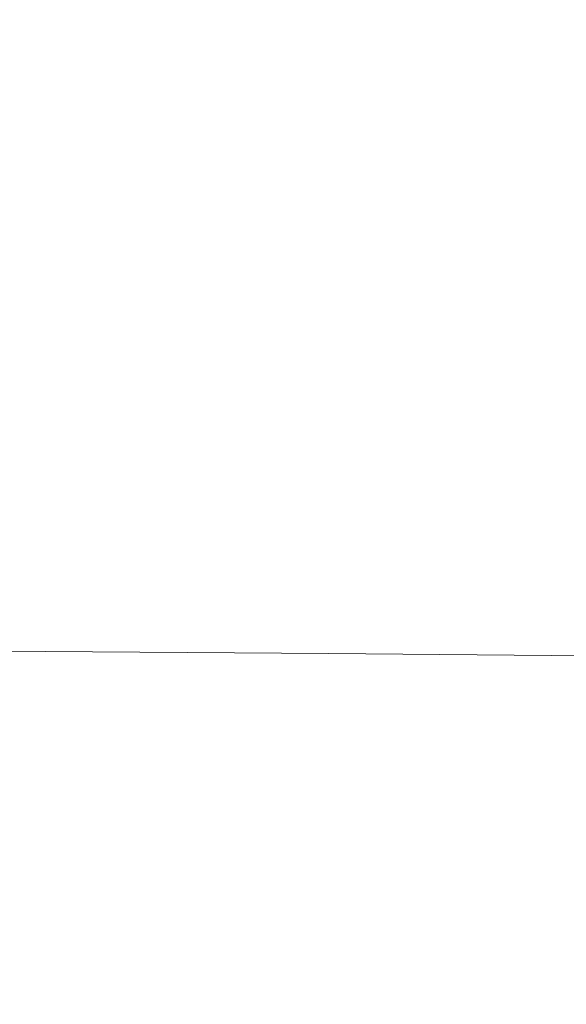
# Model space of a CAD drawing. Extents: x -125 to 104, y -105 to 0.
# Drawn here: x 50 to 57, y -78 to -66 of the extents above; entities that cross this region are included whole.
import ezdxf

# ---------------------------------------------------------------- set-up
doc = ezdxf.new("R2010")
doc.units = 0
doc.header["$LTSCALE"] = 500
doc.header["$MEASUREMENT"] = 0
doc.layers.add('FERRO_CHROM', color=7, linetype='Continuous')

msp = doc.modelspace()

# ---------------------------------------------------------------- linework, layer by layer
at = {"layer": 'FERRO_CHROM', "lineweight": 0}
for points, invisible_edges in [([(57.958, -64.412, 8.813), (58.145, -64.98, 11.1), (56.834, -65.768, 11.002), (56.675, -65.183, 8.717)], 15), ([(53.81, -65.697, 6.26), (53.708, -65.066, 3.917), (55.055, -64.591, 3.977), (55.19, -65.212, 6.32)], 15), ([(56.512, -64.587, 6.398), (56.675, -65.183, 8.717), (55.322, -65.822, 8.637), (55.19, -65.212, 6.32)], 15), ([(49.467, -64.725, 194.91), (49.467, -66.604, 200.253), (53.774, -66.771, 200.553), (54.032, -64.942, 195.451)], 15), ([(54.032, -64.942, 195.451), (53.774, -66.771, 200.553), (57.829, -67.176, 201.149), (58.355, -65.513, 196.689)], 15), ([(58.145, -64.98, 11.1), (58.326, -65.534, 13.348), (56.988, -66.338, 13.247), (56.834, -65.768, 11.002)], 15), ([(52.386, -66.045, 6.216), (52.318, -65.405, 3.875), (53.708, -65.066, 3.917), (53.81, -65.697, 6.26)], 15), ([(53.81, -65.697, 6.26), (55.19, -65.212, 6.32), (55.322, -65.822, 8.637), (53.91, -66.319, 8.575)], 15), ([(56.675, -65.183, 8.717), (56.834, -65.768, 11.002), (55.451, -66.421, 10.921), (55.322, -65.822, 8.637)], 15), ([(50.934, -66.253, 6.19), (50.899, -65.608, 3.85), (52.318, -65.405, 3.875), (52.386, -66.045, 6.216)], 15), ([(49.467, -66.322, 6.182), (49.467, -65.676, 3.841), (50.899, -65.608, 3.85), (50.934, -66.253, 6.19)], 15), ([(52.386, -66.045, 6.216), (53.81, -65.697, 6.26), (53.91, -66.319, 8.575), (52.454, -66.674, 8.531)], 15), ([(56.834, -65.768, 11.002), (56.988, -66.338, 13.247), (55.576, -67.005, 13.164), (55.451, -66.421, 10.921)], 15), ([(53.91, -66.319, 8.575), (55.322, -65.822, 8.637), (55.451, -66.421, 10.921), (54.008, -66.929, 10.857)], 15), ([(50.934, -66.253, 6.19), (52.386, -66.045, 6.216), (52.454, -66.674, 8.531), (50.968, -66.887, 8.504)], 15), ([(49.467, -66.322, 6.182), (50.934, -66.253, 6.19), (50.968, -66.887, 8.504), (49.467, -66.958, 8.495)], 15), ([(52.454, -66.674, 8.531), (53.91, -66.319, 8.575), (54.008, -66.929, 10.857), (52.52, -67.292, 10.812)], 15), ([(56.988, -66.338, 13.247), (57.136, -66.893, 15.446), (55.697, -67.573, 15.361), (55.576, -67.005, 13.164)], 15), ([(54.008, -66.929, 10.857), (55.451, -66.421, 10.921), (55.576, -67.005, 13.164), (54.103, -67.524, 13.1)], 15), ([(49.467, -68.711, 204.681), (53.711, -68.829, 204.798), (53.774, -66.771, 200.553), (49.467, -66.604, 200.253)], 15), ([(50.968, -66.887, 8.504), (52.454, -66.674, 8.531), (52.52, -67.292, 10.812), (51.001, -67.51, 10.785)], 15), ([(53.711, -68.829, 204.798), (57.773, -69.084, 204.923), (57.829, -67.176, 201.149), (53.774, -66.771, 200.553)], 15), ([(49.467, -66.958, 8.495), (50.968, -66.887, 8.504), (51.001, -67.51, 10.785), (49.467, -67.582, 10.776)], 15), ([(52.52, -67.292, 10.812), (54.008, -66.929, 10.857), (54.103, -67.524, 13.1), (52.584, -67.894, 13.053)], 15), ([(57.279, -67.429, 17.591), (55.813, -68.122, 17.505), (55.697, -67.573, 15.361), (57.136, -66.893, 15.446)], 15), ([(54.103, -67.524, 13.1), (55.576, -67.005, 13.164), (55.697, -67.573, 15.361), (54.195, -68.102, 15.295)], 15), ([(51.001, -67.51, 10.785), (52.52, -67.292, 10.812), (52.584, -67.894, 13.053), (51.033, -68.117, 13.026)], 15), ([(57.414, -67.947, 19.701), (55.922, -68.651, 19.613), (55.813, -68.122, 17.505), (57.279, -67.429, 17.591)], 15), ([(49.467, -67.582, 10.776), (51.001, -67.51, 10.785), (51.033, -68.117, 13.026), (49.467, -68.191, 13.016)], 15), ([(52.584, -67.894, 13.053), (54.103, -67.524, 13.1), (54.195, -68.102, 15.295), (52.645, -68.48, 15.248)], 15), ([(54.283, -68.66, 17.438), (54.195, -68.102, 15.295), (55.697, -67.573, 15.361), (55.813, -68.122, 17.505)], 15), ([(51.033, -68.117, 13.026), (52.584, -67.894, 13.053), (52.645, -68.48, 15.248), (51.064, -68.706, 15.22)], 15), ([(57.54, -68.446, 21.793), (56.025, -69.162, 21.703), (55.922, -68.651, 19.613), (57.414, -67.947, 19.701)], 15), ([(49.467, -68.191, 13.016), (51.033, -68.117, 13.026), (51.064, -68.706, 15.22), (49.467, -68.782, 15.21)], 15), ([(52.704, -69.045, 17.39), (52.645, -68.48, 15.248), (54.195, -68.102, 15.295), (54.283, -68.66, 17.438)], 15), ([(54.366, -69.199, 19.544), (54.283, -68.66, 17.438), (55.813, -68.122, 17.505), (55.922, -68.651, 19.613)], 15), ([(51.094, -69.276, 17.361), (51.064, -68.706, 15.22), (52.645, -68.48, 15.248), (52.704, -69.045, 17.39)], 15), ([(57.657, -68.928, 23.885), (56.12, -69.654, 23.794), (56.025, -69.162, 21.703), (57.54, -68.446, 21.793)], 15), ([(49.467, -69.353, 17.351), (49.467, -68.782, 15.21), (51.064, -68.706, 15.22), (51.094, -69.276, 17.361)], 15), ([(49.467, -70.986, 208.282), (53.788, -71.058, 208.267), (53.711, -68.829, 204.798), (49.467, -68.711, 204.681)], 15), ([(52.76, -69.591, 19.496), (52.704, -69.045, 17.39), (54.283, -68.66, 17.438), (54.366, -69.199, 19.544)], 15), ([(54.444, -69.719, 21.634), (54.366, -69.199, 19.544), (55.922, -68.651, 19.613), (56.025, -69.162, 21.703)], 15), ([(53.788, -71.058, 208.267), (58.011, -71.188, 208.063), (57.773, -69.084, 204.923), (53.711, -68.829, 204.798)], 15), ([(57.657, -68.928, 23.885), (57.763, -69.391, 25.995), (56.207, -70.127, 25.903), (56.12, -69.654, 23.794)], 15), ([(51.122, -69.826, 19.466), (51.094, -69.276, 17.361), (52.704, -69.045, 17.39), (52.76, -69.591, 19.496)], 15), ([(52.813, -70.117, 21.584), (52.76, -69.591, 19.496), (54.366, -69.199, 19.544), (54.444, -69.719, 21.634)], 15), ([(54.516, -70.219, 23.724), (54.444, -69.719, 21.634), (56.025, -69.162, 21.703), (56.12, -69.654, 23.794)], 15), ([(49.467, -69.904, 19.457), (49.467, -69.353, 17.351), (51.094, -69.276, 17.361), (51.122, -69.826, 19.466)], 15), ([(57.763, -69.391, 25.995), (57.858, -69.837, 28.142), (56.283, -70.581, 28.049), (56.207, -70.127, 25.903)], 15), ([(51.148, -70.355, 21.555), (51.122, -69.826, 19.466), (52.76, -69.591, 19.496), (52.813, -70.117, 21.584)], 15), ([(52.861, -70.622, 23.673), (52.813, -70.117, 21.584), (54.444, -69.719, 21.634), (54.516, -70.219, 23.724)], 15), ([(54.516, -70.219, 23.724), (56.12, -69.654, 23.794), (56.207, -70.127, 25.903), (54.581, -70.699, 25.832)], 15), ([(49.467, -70.435, 21.545), (49.467, -69.904, 19.457), (51.122, -69.826, 19.466), (51.148, -70.355, 21.555)], 15), ([(57.858, -69.837, 28.142), (57.94, -70.266, 30.342), (56.35, -71.017, 30.248), (56.283, -70.581, 28.049)], 15), ([(51.172, -70.864, 23.643), (51.148, -70.355, 21.555), (52.813, -70.117, 21.584), (52.861, -70.622, 23.673)], 15), ([(54.581, -70.699, 25.832), (56.207, -70.127, 25.903), (56.283, -70.581, 28.049), (54.64, -71.16, 27.977)], 15), ([(52.861, -70.622, 23.673), (54.516, -70.219, 23.724), (54.581, -70.699, 25.832), (52.905, -71.108, 25.781)], 15), ([(57.94, -70.266, 30.342), (58.007, -70.677, 32.614), (56.405, -71.434, 32.52), (56.35, -71.017, 30.248)], 15), ([(49.467, -70.945, 23.633), (49.467, -70.435, 21.545), (51.148, -70.355, 21.555), (51.172, -70.864, 23.643)], 15), ([(51.172, -70.864, 23.643), (52.861, -70.622, 23.673), (52.905, -71.108, 25.781), (51.195, -71.353, 25.75)], 15), ([(54.64, -71.16, 27.977), (56.283, -70.581, 28.049), (56.35, -71.017, 30.248), (54.69, -71.601, 30.175)], 15), ([(58.06, -71.071, 34.976), (56.447, -71.833, 34.881), (56.405, -71.434, 32.52), (58.007, -70.677, 32.614)], 15), ([(52.905, -71.108, 25.781), (54.581, -70.699, 25.832), (54.64, -71.16, 27.977), (52.944, -71.573, 27.925)], 15), ([(49.467, -70.945, 23.633), (51.172, -70.864, 23.643), (51.195, -71.353, 25.75), (49.467, -71.435, 25.74)], 15), ([(49.467, -73.366, 211.146), (53.948, -73.398, 211.039), (53.788, -71.058, 208.267), (49.467, -70.986, 208.282)], 15), ([(54.69, -71.601, 30.175), (56.35, -71.017, 30.248), (56.405, -71.434, 32.52), (54.732, -72.023, 32.446)], 15), ([(51.195, -71.353, 25.75), (52.905, -71.108, 25.781), (52.944, -71.573, 27.925), (51.214, -71.821, 27.894)], 15), ([(52.944, -71.573, 27.925), (54.64, -71.16, 27.977), (54.69, -71.601, 30.175), (52.978, -72.019, 30.123)], 15), ([(53.948, -73.398, 211.039), (58.365, -73.437, 210.619), (58.011, -71.188, 208.063), (53.788, -71.058, 208.267)], 15), ([(58.098, -71.447, 37.414), (56.479, -72.212, 37.318), (56.447, -71.833, 34.881), (58.06, -71.071, 34.976)], 15), ([(49.467, -71.435, 25.74), (51.195, -71.353, 25.75), (51.214, -71.821, 27.894), (49.467, -71.904, 27.884)], 15), ([(54.764, -72.425, 34.807), (54.732, -72.023, 32.446), (56.405, -71.434, 32.52), (56.447, -71.833, 34.881)], 15), ([(58.123, -71.805, 39.913), (56.498, -72.572, 39.818), (56.479, -72.212, 37.318), (58.098, -71.447, 37.414)], 15), ([(51.214, -71.821, 27.894), (52.944, -71.573, 27.925), (52.978, -72.019, 30.123), (51.231, -72.269, 30.092)], 15), ([(52.978, -72.019, 30.123), (54.69, -71.601, 30.175), (54.732, -72.023, 32.446), (53.006, -72.444, 32.394)], 15), ([(49.467, -71.904, 27.884), (51.214, -71.821, 27.894), (51.231, -72.269, 30.092), (49.467, -72.353, 30.082)], 15), ([(54.788, -72.808, 37.244), (54.764, -72.425, 34.807), (56.447, -71.833, 34.881), (56.479, -72.212, 37.318)], 15), ([(58.134, -72.144, 42.461), (56.507, -72.912, 42.365), (56.498, -72.572, 39.818), (58.123, -71.805, 39.913)], 15), ([(51.231, -72.269, 30.092), (52.978, -72.019, 30.123), (53.006, -72.444, 32.394), (51.245, -72.696, 32.362)], 15), ([(53.028, -72.849, 34.754), (53.006, -72.444, 32.394), (54.732, -72.023, 32.446), (54.764, -72.425, 34.807)], 15), ([(54.803, -73.169, 39.743), (54.788, -72.808, 37.244), (56.479, -72.212, 37.318), (56.498, -72.572, 39.818)], 15), ([(58.134, -72.144, 42.461), (58.132, -72.463, 45.043), (56.506, -73.231, 44.947), (56.507, -72.912, 42.365)], 15), ([(49.467, -72.353, 30.082), (51.231, -72.269, 30.092), (51.245, -72.696, 32.362), (49.467, -72.781, 32.352)], 15), ([(51.256, -73.103, 34.722), (51.245, -72.696, 32.362), (53.006, -72.444, 32.394), (53.028, -72.849, 34.754)], 15), ([(53.044, -73.233, 37.191), (53.028, -72.849, 34.754), (54.764, -72.425, 34.807), (54.788, -72.808, 37.244)], 15), ([(58.132, -72.463, 45.043), (58.119, -72.762, 47.646), (56.495, -73.529, 47.55), (56.506, -73.231, 44.947)], 15), ([(54.81, -73.51, 42.291), (54.803, -73.169, 39.743), (56.498, -72.572, 39.818), (56.507, -72.912, 42.365)], 15), ([(49.467, -73.187, 34.712), (49.467, -72.781, 32.352), (51.245, -72.696, 32.362), (51.256, -73.103, 34.722)], 15), ([(53.054, -73.596, 39.69), (53.044, -73.233, 37.191), (54.788, -72.808, 37.244), (54.803, -73.169, 39.743)], 15), ([(58.119, -72.762, 47.646), (58.094, -73.041, 50.255), (56.475, -73.806, 50.16), (56.495, -73.529, 47.55)], 15), ([(51.264, -73.488, 37.159), (51.256, -73.103, 34.722), (53.028, -72.849, 34.754), (53.044, -73.233, 37.191)], 15), ([(54.81, -73.51, 42.291), (56.507, -72.912, 42.365), (56.506, -73.231, 44.947), (54.809, -73.829, 44.873)], 15), ([(58.094, -73.041, 50.255), (58.059, -73.298, 52.857), (56.446, -74.06, 52.762), (56.475, -73.806, 50.16)], 15), ([(49.467, -73.573, 37.148), (49.467, -73.187, 34.712), (51.256, -73.103, 34.722), (51.264, -73.488, 37.159)], 15), ([(53.059, -73.937, 42.237), (53.054, -73.596, 39.69), (54.803, -73.169, 39.743), (54.81, -73.51, 42.291)], 15), ([(56.897, -73.223, 92.312), (55.774, -73.896, 92.228), (55.832, -73.87, 91.121), (56.965, -73.19, 91.206)], 15), ([(56.965, -73.19, 91.206), (55.832, -73.87, 91.121), (55.913, -73.87, 89.891), (57.061, -73.181, 89.977)], 15), ([(57.061, -73.181, 89.977), (55.913, -73.87, 89.891), (56.019, -73.898, 88.514), (57.185, -73.197, 88.601)], 15), ([(57.339, -73.237, 87.055), (57.185, -73.197, 88.601), (56.019, -73.898, 88.514), (56.15, -73.952, 86.966)], 15), ([(51.269, -73.852, 39.658), (51.264, -73.488, 37.159), (53.044, -73.233, 37.191), (53.054, -73.596, 39.69)], 15), ([(54.809, -73.829, 44.873), (56.506, -73.231, 44.947), (56.495, -73.529, 47.55), (54.801, -74.126, 47.476)], 15), ([(56.854, -73.282, 93.319), (56.835, -73.365, 94.252), (55.722, -74.029, 94.169), (55.738, -73.949, 93.236)], 15), ([(56.854, -73.282, 93.319), (55.738, -73.949, 93.236), (55.774, -73.896, 92.228), (56.897, -73.223, 92.312)], 15), ([(57.517, -73.294, 85.353), (57.339, -73.237, 87.055), (56.15, -73.952, 86.966), (56.301, -74.025, 85.262)], 15), ([(57.713, -73.359, 83.512), (57.517, -73.294, 85.353), (56.301, -74.025, 85.262), (56.467, -74.108, 83.419)], 15), ([(58.013, -73.534, 55.437), (56.409, -74.292, 55.343), (56.446, -74.06, 52.762), (58.059, -73.298, 52.857)], 15), ([(49.467, -75.791, 213.363), (54.133, -75.793, 213.194), (53.948, -73.398, 211.039), (49.467, -73.366, 211.146)], 11), ([(54.133, -75.793, 213.194), (58.744, -75.769, 212.64), (58.365, -73.437, 210.619), (53.948, -73.398, 211.039)], 11), ([(56.835, -73.365, 94.252), (56.84, -73.475, 95.133), (55.726, -74.135, 95.051), (55.722, -74.029, 94.169)], 15), ([(57.92, -73.427, 81.547), (57.713, -73.359, 83.512), (56.467, -74.108, 83.419), (56.643, -74.194, 81.451)], 15), ([(57.92, -73.427, 81.547), (56.643, -74.194, 81.451), (56.823, -74.274, 79.376), (58.132, -73.487, 79.474)], 15), ([(49.467, -73.937, 39.647), (49.467, -73.573, 37.148), (51.264, -73.488, 37.159), (51.269, -73.852, 39.658)], 15), ([(53.059, -73.937, 42.237), (54.81, -73.51, 42.291), (54.809, -73.829, 44.873), (53.058, -74.256, 44.82)], 15), ([(54.801, -74.126, 47.476), (56.495, -73.529, 47.55), (56.475, -73.806, 50.16), (54.785, -74.401, 50.085)], 15), ([(56.84, -73.475, 95.133), (56.865, -73.61, 95.988), (55.747, -74.267, 95.906), (55.726, -74.135, 95.051)], 15), ([(57.956, -73.746, 57.994), (56.363, -74.499, 57.9), (56.409, -74.292, 55.343), (58.013, -73.534, 55.437)], 15), ([(58.132, -73.487, 79.474), (56.823, -74.274, 79.376), (57.001, -74.34, 77.209), (58.342, -73.534, 77.309)], 15), ([(51.272, -74.193, 42.206), (51.269, -73.852, 39.658), (53.054, -73.596, 39.69), (53.059, -73.937, 42.237)], 15), ([(56.865, -73.61, 95.988), (56.91, -73.772, 96.84), (55.785, -74.425, 96.759), (55.747, -74.267, 95.906)], 15), ([(56.973, -73.961, 97.714), (55.839, -74.609, 97.633), (55.785, -74.425, 96.759), (56.91, -73.772, 96.84)], 15), ([(57.887, -73.931, 60.523), (56.307, -74.678, 60.43), (56.363, -74.499, 57.9), (57.956, -73.746, 57.994)], 15), ([(49.467, -74.278, 42.195), (49.467, -73.937, 39.647), (51.269, -73.852, 39.658), (51.272, -74.193, 42.206)], 15), ([(53.058, -74.256, 44.82), (54.809, -73.829, 44.873), (54.801, -74.126, 47.476), (53.052, -74.552, 47.423)], 15), ([(55.738, -73.949, 93.236), (54.561, -74.503, 93.167), (54.591, -74.455, 92.158), (55.774, -73.896, 92.228)], 15), ([(55.774, -73.896, 92.228), (54.591, -74.455, 92.158), (54.638, -74.434, 91.051), (55.832, -73.87, 91.121)], 15), ([(55.832, -73.87, 91.121), (54.638, -74.434, 91.051), (54.704, -74.442, 89.82), (55.913, -73.87, 89.891)], 15), ([(55.913, -73.87, 89.891), (54.704, -74.442, 89.82), (54.789, -74.479, 88.441), (56.019, -73.898, 88.514)], 15), ([(54.785, -74.401, 50.085), (56.475, -73.806, 50.16), (56.446, -74.06, 52.762), (54.763, -74.653, 52.688)], 15), ([(56.15, -73.952, 86.966), (56.019, -73.898, 88.514), (54.789, -74.479, 88.441), (54.896, -74.544, 86.892)], 15), ([(51.272, -74.193, 42.206), (53.059, -73.937, 42.237), (53.058, -74.256, 44.82), (51.271, -74.512, 44.788)], 15), ([(55.738, -73.949, 93.236), (55.722, -74.029, 94.169), (54.548, -74.579, 94.1), (54.561, -74.503, 93.167)], 15), ([(55.722, -74.029, 94.169), (55.726, -74.135, 95.051), (54.551, -74.681, 94.983), (54.548, -74.579, 94.1)], 15), ([(56.301, -74.025, 85.262), (56.15, -73.952, 86.966), (54.896, -74.544, 86.892), (55.019, -74.631, 85.186)], 15), ([(56.467, -74.108, 83.419), (56.301, -74.025, 85.262), (55.019, -74.631, 85.186), (55.154, -74.729, 83.341)], 15), ([(57.073, -74.175, 98.601), (55.926, -74.819, 98.52), (55.839, -74.609, 97.633), (56.973, -73.961, 97.714)], 15), ([(57.806, -74.089, 63.023), (56.241, -74.829, 62.93), (56.307, -74.678, 60.43), (57.887, -73.931, 60.523)], 15), ([(53.052, -74.552, 47.423), (54.801, -74.126, 47.476), (54.785, -74.401, 50.085), (53.042, -74.826, 50.032)], 15), ([(55.726, -74.135, 95.051), (55.747, -74.267, 95.906), (54.569, -74.81, 95.839), (54.551, -74.681, 94.983)], 15), ([(54.735, -74.881, 55.269), (54.763, -74.653, 52.688), (56.446, -74.06, 52.762), (56.409, -74.292, 55.343)], 15), ([(56.643, -74.194, 81.451), (56.467, -74.108, 83.419), (55.154, -74.729, 83.341), (55.296, -74.83, 81.372)], 15), ([(57.806, -74.089, 63.023), (57.71, -74.217, 65.489), (56.163, -74.948, 65.398), (56.241, -74.829, 62.93)], 15), ([(49.467, -74.278, 42.195), (51.272, -74.193, 42.206), (51.271, -74.512, 44.788), (49.467, -74.597, 44.777)], 15), ([(51.271, -74.512, 44.788), (53.058, -74.256, 44.82), (53.052, -74.552, 47.423), (51.269, -74.808, 47.391)], 15), ([(55.747, -74.267, 95.906), (55.785, -74.425, 96.759), (54.6, -74.965, 96.692), (54.569, -74.81, 95.839)], 15), ([(56.643, -74.194, 81.451), (55.296, -74.83, 81.372), (55.442, -74.926, 79.295), (56.823, -74.274, 79.376)], 15), ([(56.823, -74.274, 79.376), (55.442, -74.926, 79.295), (55.587, -75.008, 77.125), (57.001, -74.34, 77.209)], 15), ([(57.229, -74.417, 99.493), (56.065, -75.055, 99.414), (55.926, -74.819, 98.52), (57.073, -74.175, 98.601)], 15), ([(57.71, -74.217, 65.489), (57.6, -74.312, 67.919), (56.074, -75.033, 67.829), (56.163, -74.948, 65.398)], 15), ([(54.7, -75.084, 57.827), (54.735, -74.881, 55.269), (56.409, -74.292, 55.343), (56.363, -74.499, 57.9)], 15), ([(57.001, -74.34, 77.209), (55.587, -75.008, 77.125), (55.727, -75.068, 74.88), (57.173, -74.384, 74.965)], 15), ([(57.173, -74.384, 74.965), (55.727, -75.068, 74.88), (55.856, -75.095, 72.573), (57.332, -74.398, 72.66)], 15), ([(57.475, -74.373, 70.311), (57.332, -74.398, 72.66), (55.856, -75.095, 72.573), (55.972, -75.083, 70.222)], 15), ([(57.6, -74.312, 67.919), (57.475, -74.373, 70.311), (55.972, -75.083, 70.222), (56.074, -75.033, 67.829)], 15), ([(49.467, -74.597, 44.777), (51.271, -74.512, 44.788), (51.269, -74.808, 47.391), (49.467, -74.893, 47.38)], 15), ([(53.042, -74.826, 50.032), (54.785, -74.401, 50.085), (54.763, -74.653, 52.688), (53.027, -75.076, 52.635)], 15), ([(53.333, -74.934, 93.113), (54.561, -74.503, 93.167), (54.548, -74.579, 94.1), (53.323, -75.006, 94.047)], 15), ([(53.333, -74.934, 93.113), (53.355, -74.889, 92.104), (54.591, -74.455, 92.158), (54.561, -74.503, 93.167)], 15), ([(53.355, -74.889, 92.104), (53.391, -74.873, 90.996), (54.638, -74.434, 91.051), (54.591, -74.455, 92.158)], 15), ([(53.391, -74.873, 90.996), (53.441, -74.887, 89.764), (54.704, -74.442, 89.82), (54.638, -74.434, 91.051)], 15), ([(53.441, -74.887, 89.764), (53.506, -74.93, 88.385), (54.789, -74.479, 88.441), (54.704, -74.442, 89.82)], 15), ([(53.587, -75.005, 86.834), (54.896, -74.544, 86.892), (54.789, -74.479, 88.441), (53.506, -74.93, 88.385)], 15), ([(55.839, -74.609, 97.633), (54.643, -75.145, 97.566), (54.6, -74.965, 96.692), (55.785, -74.425, 96.759)], 15), ([(54.658, -75.259, 60.358), (54.7, -75.084, 57.827), (56.363, -74.499, 57.9), (56.307, -74.678, 60.43)], 15), ([(57.459, -74.684, 100.384), (56.274, -75.316, 100.305), (56.065, -75.055, 99.414), (57.229, -74.417, 99.493)], 15), ([(51.269, -74.808, 47.391), (53.052, -74.552, 47.423), (53.042, -74.826, 50.032), (51.263, -75.081, 50.001)], 15), ([(53.323, -75.006, 94.047), (54.548, -74.579, 94.1), (54.551, -74.681, 94.983), (53.325, -75.106, 94.93)], 15), ([(53.68, -75.102, 85.127), (55.019, -74.631, 85.186), (54.896, -74.544, 86.892), (53.587, -75.005, 86.834)], 15), ([(53.782, -75.212, 83.281), (55.154, -74.729, 83.341), (55.019, -74.631, 85.186), (53.68, -75.102, 85.127)], 15), ([(55.926, -74.819, 98.52), (54.716, -75.351, 98.454), (54.643, -75.145, 97.566), (55.839, -74.609, 97.633)], 15), ([(53.008, -75.302, 55.217), (53.027, -75.076, 52.635), (54.763, -74.653, 52.688), (54.735, -74.881, 55.269)], 15), ([(53.325, -75.106, 94.93), (54.551, -74.681, 94.983), (54.569, -74.81, 95.839), (53.338, -75.233, 95.786)], 15), ([(53.891, -75.325, 81.31), (55.296, -74.83, 81.372), (55.154, -74.729, 83.341), (53.782, -75.212, 83.281)], 15), ([(54.607, -75.404, 62.859), (54.658, -75.259, 60.358), (56.307, -74.678, 60.43), (56.241, -74.829, 62.93)], 15), ([(57.459, -74.684, 100.384), (57.782, -74.978, 101.265), (56.57, -75.603, 101.187), (56.274, -75.316, 100.305)], 15), ([(49.467, -74.893, 47.38), (51.269, -74.808, 47.391), (51.263, -75.081, 50.001), (49.467, -75.166, 49.99)], 15), ([(51.263, -75.081, 50.001), (53.042, -74.826, 50.032), (53.027, -75.076, 52.635), (51.256, -75.33, 52.603)], 15), ([(52.081, -75.199, 92.065), (52.105, -75.187, 90.957), (53.391, -74.873, 90.996), (53.355, -74.889, 92.104)], 15), ([(52.105, -75.187, 90.957), (52.138, -75.204, 89.725), (53.441, -74.887, 89.764), (53.391, -74.873, 90.996)], 15), ([(53.338, -75.233, 95.786), (54.569, -74.81, 95.839), (54.6, -74.965, 96.692), (53.362, -75.385, 96.639)], 15), ([(53.891, -75.325, 81.31), (54.001, -75.434, 79.232), (55.442, -74.926, 79.295), (55.296, -74.83, 81.372)], 15), ([(54.607, -75.404, 62.859), (56.241, -74.829, 62.93), (56.163, -74.948, 65.398), (54.549, -75.516, 65.327)], 15), ([(56.065, -75.055, 99.414), (54.834, -75.582, 99.348), (54.716, -75.351, 98.454), (55.926, -74.819, 98.52)], 15), ([(52.066, -75.241, 93.075), (53.333, -74.934, 93.113), (53.323, -75.006, 94.047), (52.059, -75.312, 94.009)], 15), ([(52.066, -75.241, 93.075), (52.081, -75.199, 92.065), (53.355, -74.889, 92.104), (53.333, -74.934, 93.113)], 15), ([(52.138, -75.204, 89.725), (52.182, -75.253, 88.345), (53.506, -74.93, 88.385), (53.441, -74.887, 89.764)], 15), ([(52.236, -75.334, 86.793), (53.587, -75.005, 86.834), (53.506, -74.93, 88.385), (52.182, -75.253, 88.345)], 15), ([(52.985, -75.502, 57.775), (53.008, -75.302, 55.217), (54.735, -74.881, 55.269), (54.7, -75.084, 57.827)], 15), ([(53.395, -75.562, 97.514), (53.362, -75.385, 96.639), (54.6, -74.965, 96.692), (54.643, -75.145, 97.566)], 15), ([(54.001, -75.434, 79.232), (54.111, -75.528, 77.061), (55.587, -75.008, 77.125), (55.442, -74.926, 79.295)], 15), ([(54.549, -75.516, 65.327), (56.163, -74.948, 65.398), (56.074, -75.033, 67.829), (54.481, -75.594, 67.759)], 15), ([(57.782, -74.978, 101.265), (58.217, -75.298, 102.129), (56.972, -75.915, 102.052), (56.57, -75.603, 101.187)], 15), ([(49.467, -75.166, 49.99), (51.263, -75.081, 50.001), (51.256, -75.33, 52.603), (49.467, -75.415, 52.593)], 15), ([(51.247, -75.555, 55.185), (51.256, -75.33, 52.603), (53.027, -75.076, 52.635), (53.008, -75.302, 55.217)], 15), ([(52.059, -75.312, 94.009), (53.323, -75.006, 94.047), (53.325, -75.106, 94.93), (52.061, -75.41, 94.892)], 15), ([(52.061, -75.41, 94.892), (53.325, -75.106, 94.93), (53.338, -75.233, 95.786), (52.069, -75.535, 95.748)], 15), ([(52.299, -75.439, 85.085), (53.68, -75.102, 85.127), (53.587, -75.005, 86.834), (52.236, -75.334, 86.793)], 15), ([(52.368, -75.556, 83.238), (53.782, -75.212, 83.281), (53.68, -75.102, 85.127), (52.299, -75.439, 85.085)], 15), ([(52.956, -75.674, 60.306), (52.985, -75.502, 57.775), (54.7, -75.084, 57.827), (54.658, -75.259, 60.358)], 15), ([(54.111, -75.528, 77.061), (54.217, -75.599, 74.813), (55.727, -75.068, 74.88), (55.587, -75.008, 77.125)], 15), ([(54.217, -75.599, 74.813), (54.316, -75.638, 72.506), (55.856, -75.095, 72.573), (55.727, -75.068, 74.88)], 15), ([(54.403, -75.636, 70.153), (55.972, -75.083, 70.222), (55.856, -75.095, 72.573), (54.316, -75.638, 72.506)], 15), ([(54.481, -75.594, 67.759), (56.074, -75.033, 67.829), (55.972, -75.083, 70.222), (54.403, -75.636, 70.153)], 15), ([(56.274, -75.316, 100.305), (55.013, -75.837, 100.24), (54.834, -75.582, 99.348), (56.065, -75.055, 99.414)], 15), ([(50.773, -75.426, 93.052), (50.78, -75.385, 92.042), (52.081, -75.199, 92.065), (52.066, -75.241, 93.075)], 15), ([(50.78, -75.385, 92.042), (50.792, -75.375, 90.933), (52.105, -75.187, 90.957), (52.081, -75.199, 92.065)], 15), ([(50.792, -75.375, 90.933), (50.809, -75.395, 89.701), (52.138, -75.204, 89.725), (52.105, -75.187, 90.957)], 15), ([(50.809, -75.395, 89.701), (50.831, -75.447, 88.321), (52.182, -75.253, 88.345), (52.138, -75.204, 89.725)], 15), ([(52.069, -75.535, 95.748), (53.338, -75.233, 95.786), (53.362, -75.385, 96.639), (52.085, -75.685, 96.602)], 15), ([(52.441, -75.679, 81.266), (53.891, -75.325, 81.31), (53.782, -75.212, 83.281), (52.368, -75.556, 83.238)], 15), ([(53.451, -75.764, 98.402), (53.395, -75.562, 97.514), (54.643, -75.145, 97.566), (54.716, -75.351, 98.454)], 15), ([(49.467, -75.639, 55.175), (49.467, -75.415, 52.593), (51.256, -75.33, 52.603), (51.247, -75.555, 55.185)], 15), ([(50.773, -75.426, 93.052), (52.066, -75.241, 93.075), (52.059, -75.312, 94.009), (50.77, -75.495, 93.986)], 15), ([(50.77, -75.495, 93.986), (52.059, -75.312, 94.009), (52.061, -75.41, 94.892), (50.77, -75.592, 94.869)], 15), ([(50.859, -75.532, 86.768), (52.236, -75.334, 86.793), (52.182, -75.253, 88.345), (50.831, -75.447, 88.321)], 15), ([(50.89, -75.641, 85.06), (52.299, -75.439, 85.085), (52.236, -75.334, 86.793), (50.859, -75.532, 86.768)], 15), ([(51.235, -75.753, 57.744), (51.247, -75.555, 55.185), (53.008, -75.302, 55.217), (52.985, -75.502, 57.775)], 15), ([(52.441, -75.679, 81.266), (52.515, -75.796, 79.186), (54.001, -75.434, 79.232), (53.891, -75.325, 81.31)], 15), ([(52.923, -75.815, 62.807), (52.956, -75.674, 60.306), (54.658, -75.259, 60.358), (54.607, -75.404, 62.859)], 15), ([(53.543, -75.991, 99.297), (53.451, -75.764, 98.402), (54.716, -75.351, 98.454), (54.834, -75.582, 99.348)], 15), ([(56.274, -75.316, 100.305), (56.57, -75.603, 101.187), (55.271, -76.118, 101.123), (55.013, -75.837, 100.24)], 15), ([(49.467, -75.447, 92.034), (49.467, -75.437, 90.926), (50.792, -75.375, 90.933), (50.78, -75.385, 92.042)], 15), ([(49.467, -75.437, 90.926), (49.467, -75.458, 89.693), (50.809, -75.395, 89.701), (50.792, -75.375, 90.933)], 15), ([(49.467, -75.487, 93.044), (49.467, -75.447, 92.034), (50.78, -75.385, 92.042), (50.773, -75.426, 93.052)], 15), ([(49.467, -75.458, 89.693), (49.467, -75.511, 88.313), (50.831, -75.447, 88.321), (50.809, -75.395, 89.701)], 15), ([(49.467, -75.487, 93.044), (50.773, -75.426, 93.052), (50.77, -75.495, 93.986), (49.467, -75.556, 93.978)], 15), ([(49.467, -75.598, 86.76), (50.859, -75.532, 86.768), (50.831, -75.447, 88.321), (49.467, -75.511, 88.313)], 15), ([(50.77, -75.592, 94.869), (52.061, -75.41, 94.892), (52.069, -75.535, 95.748), (50.775, -75.716, 95.726)], 15), ([(50.925, -75.763, 83.212), (52.368, -75.556, 83.238), (52.299, -75.439, 85.085), (50.89, -75.641, 85.06)], 15), ([(52.108, -75.86, 97.477), (52.085, -75.685, 96.602), (53.362, -75.385, 96.639), (53.395, -75.562, 97.514)], 15), ([(52.515, -75.796, 79.186), (52.589, -75.899, 77.014), (54.111, -75.528, 77.061), (54.001, -75.434, 79.232)], 15), ([(52.923, -75.815, 62.807), (54.607, -75.404, 62.859), (54.549, -75.516, 65.327), (52.883, -75.922, 65.276)], 15), ([(49.467, -75.556, 93.978), (50.77, -75.495, 93.986), (50.77, -75.592, 94.869), (49.467, -75.653, 94.862)], 15), ([(49.467, -75.708, 85.052), (50.89, -75.641, 85.06), (50.859, -75.532, 86.768), (49.467, -75.598, 86.76)], 15), ([(49.467, -75.837, 57.733), (49.467, -75.639, 55.175), (51.247, -75.555, 55.185), (51.235, -75.753, 57.744)], 15), ([(49.467, -75.653, 94.862), (50.77, -75.592, 94.869), (50.775, -75.716, 95.726), (49.467, -75.776, 95.718)], 15), ([(50.775, -75.716, 95.726), (52.069, -75.535, 95.748), (52.085, -75.685, 96.602), (50.783, -75.865, 96.579)], 15), ([(50.961, -75.891, 81.24), (52.441, -75.679, 81.266), (52.368, -75.556, 83.238), (50.925, -75.763, 83.212)], 15), ([(51.22, -75.923, 60.275), (51.235, -75.753, 57.744), (52.985, -75.502, 57.775), (52.956, -75.674, 60.306)], 15), ([(52.146, -76.06, 98.366), (52.108, -75.86, 97.477), (53.395, -75.562, 97.514), (53.451, -75.764, 98.402)], 15), ([(52.589, -75.899, 77.014), (52.66, -75.979, 74.766), (54.217, -75.599, 74.813), (54.111, -75.528, 77.061)], 15), ([(52.837, -75.995, 67.709), (54.481, -75.594, 67.759), (54.403, -75.636, 70.153), (52.785, -76.03, 70.104)], 15), ([(52.883, -75.922, 65.276), (54.549, -75.516, 65.327), (54.481, -75.594, 67.759), (52.837, -75.995, 67.709)], 15), ([(53.685, -76.242, 100.19), (53.543, -75.991, 99.297), (54.834, -75.582, 99.348), (55.013, -75.837, 100.24)], 15), ([(49.467, -75.832, 83.203), (50.925, -75.763, 83.212), (50.89, -75.641, 85.06), (49.467, -75.708, 85.052)], 15), ([(49.467, -75.776, 95.718), (50.775, -75.716, 95.726), (50.783, -75.865, 96.579), (49.467, -75.925, 96.572)], 15), ([(50.794, -76.039, 97.454), (50.783, -75.865, 96.579), (52.085, -75.685, 96.602), (52.108, -75.86, 97.477)], 15), ([(50.961, -75.891, 81.24), (50.999, -76.013, 79.159), (52.515, -75.796, 79.186), (52.441, -75.679, 81.266)], 15), ([(51.203, -76.061, 62.777), (51.22, -75.923, 60.275), (52.956, -75.674, 60.306), (52.923, -75.815, 62.807)], 15), ([(52.66, -75.979, 74.766), (52.726, -76.025, 72.457), (54.316, -75.638, 72.506), (54.217, -75.599, 74.813)], 15), ([(52.785, -76.03, 70.104), (54.403, -75.636, 70.153), (54.316, -75.638, 72.506), (52.726, -76.025, 72.457)], 15), ([(56.57, -75.603, 101.187), (56.972, -75.915, 102.052), (55.623, -76.423, 101.988), (55.271, -76.118, 101.123)], 15), ([(49.467, -76.006, 60.265), (49.467, -75.837, 57.733), (51.235, -75.753, 57.744), (51.22, -75.923, 60.275)], 15), ([(49.467, -75.962, 81.231), (50.961, -75.891, 81.24), (50.925, -75.763, 83.212), (49.467, -75.832, 83.203)], 15), ([(49.467, -75.791, 213.363), (49.467, -78.198, 215.021), (54.288, -78.182, 214.813), (54.133, -75.793, 213.194)], 15), ([(50.999, -76.013, 79.159), (51.036, -76.122, 76.986), (52.589, -75.899, 77.014), (52.515, -75.796, 79.186)], 15), ([(51.203, -76.061, 62.777), (52.923, -75.815, 62.807), (52.883, -75.922, 65.276), (51.184, -76.166, 65.246)], 15), ([(52.209, -76.284, 99.26), (52.146, -76.06, 98.366), (53.451, -75.764, 98.402), (53.543, -75.991, 99.297)], 15), ([(54.133, -75.793, 213.194), (54.288, -78.182, 214.813), (59.058, -78.12, 214.172), (58.744, -75.769, 212.64)], 15), ([(49.467, -76.098, 97.447), (49.467, -75.925, 96.572), (50.783, -75.865, 96.579), (50.794, -76.039, 97.454)], 15), ([(49.467, -75.962, 81.231), (49.467, -76.086, 79.15), (50.999, -76.013, 79.159), (50.961, -75.891, 81.24)], 15), ([(49.467, -76.143, 62.766), (49.467, -76.006, 60.265), (51.22, -75.923, 60.275), (51.203, -76.061, 62.777)], 15), ([(50.813, -76.237, 98.344), (50.794, -76.039, 97.454), (52.108, -75.86, 97.477), (52.146, -76.06, 98.366)], 15), ([(51.036, -76.122, 76.986), (51.072, -76.206, 74.738), (52.66, -75.979, 74.766), (52.589, -75.899, 77.014)], 15), ([(51.184, -76.166, 65.246), (52.883, -75.922, 65.276), (52.837, -75.995, 67.709), (51.161, -76.235, 67.679)], 15), ([(53.685, -76.242, 100.19), (55.013, -75.837, 100.24), (55.271, -76.118, 101.123), (53.891, -76.518, 101.073)], 15), ([(56.972, -75.915, 102.052), (57.498, -76.252, 102.891), (56.085, -76.752, 102.829), (55.623, -76.423, 101.988)], 15), ([(49.467, -76.086, 79.15), (49.467, -76.196, 76.977), (51.036, -76.122, 76.986), (50.999, -76.013, 79.159)], 15), ([(49.467, -76.296, 98.336), (49.467, -76.098, 97.447), (50.794, -76.039, 97.454), (50.813, -76.237, 98.344)], 15), ([(49.467, -76.143, 62.766), (51.203, -76.061, 62.777), (51.184, -76.166, 65.246), (49.467, -76.247, 65.236)], 15), ([(50.845, -76.459, 99.239), (50.813, -76.237, 98.344), (52.146, -76.06, 98.366), (52.209, -76.284, 99.26)], 15), ([(51.072, -76.206, 74.738), (51.105, -76.258, 72.428), (52.726, -76.025, 72.457), (52.66, -75.979, 74.766)], 15), ([(51.134, -76.267, 70.075), (52.785, -76.03, 70.104), (52.726, -76.025, 72.457), (51.105, -76.258, 72.428)], 15), ([(51.161, -76.235, 67.679), (52.837, -75.995, 67.709), (52.785, -76.03, 70.104), (51.134, -76.267, 70.075)], 15), ([(52.307, -76.532, 100.154), (52.209, -76.284, 99.26), (53.543, -75.991, 99.297), (53.685, -76.242, 100.19)], 15), ([(49.467, -76.196, 76.977), (49.467, -76.282, 74.728), (51.072, -76.206, 74.738), (51.036, -76.122, 76.986)], 15), ([(49.467, -76.247, 65.236), (51.184, -76.166, 65.246), (51.161, -76.235, 67.679), (49.467, -76.316, 67.669)], 15), ([(53.891, -76.518, 101.073), (55.271, -76.118, 101.123), (55.623, -76.423, 101.988), (54.172, -76.818, 101.939)], 15), ([(49.467, -76.282, 74.728), (49.467, -76.335, 72.419), (51.105, -76.258, 72.428), (51.072, -76.206, 74.738)], 15), ([(49.467, -76.316, 67.669), (51.161, -76.235, 67.679), (51.134, -76.267, 70.075), (49.467, -76.346, 70.065)], 15), ([(49.467, -76.518, 99.231), (49.467, -76.296, 98.336), (50.813, -76.237, 98.344), (50.845, -76.459, 99.239)], 15), ([(49.467, -76.346, 70.065), (51.134, -76.267, 70.075), (51.105, -76.258, 72.428), (49.467, -76.335, 72.419)], 15), ([(50.896, -76.705, 100.132), (50.845, -76.459, 99.239), (52.209, -76.284, 99.26), (52.307, -76.532, 100.154)], 15), ([(52.307, -76.532, 100.154), (53.685, -76.242, 100.19), (53.891, -76.518, 101.073), (52.45, -76.804, 101.037)], 15), ([(57.498, -76.252, 102.891), (58.166, -76.613, 103.698), (56.675, -77.106, 103.637), (56.085, -76.752, 102.829)], 15), ([(54.172, -76.818, 101.939), (55.623, -76.423, 101.988), (56.085, -76.752, 102.829), (54.544, -77.141, 102.78)], 15), ([(49.467, -76.763, 100.125), (49.467, -76.518, 99.231), (50.845, -76.459, 99.239), (50.896, -76.705, 100.132)], 15), ([(50.896, -76.705, 100.132), (52.307, -76.532, 100.154), (52.45, -76.804, 101.037), (50.969, -76.975, 101.016)], 15), ([(52.45, -76.804, 101.037), (53.891, -76.518, 101.073), (54.172, -76.818, 101.939), (52.646, -77.1, 101.904)], 15), ([(58.994, -77, 104.464), (57.408, -77.484, 104.404), (56.675, -77.106, 103.637), (58.166, -76.613, 103.698)], 15), ([(49.467, -76.763, 100.125), (50.896, -76.705, 100.132), (50.969, -76.975, 101.016), (49.467, -77.033, 101.009)], 15), ([(54.544, -77.141, 102.78), (56.085, -76.752, 102.829), (56.675, -77.106, 103.637), (55.018, -77.489, 103.589)], 15), ([(50.969, -76.975, 101.016), (52.45, -76.804, 101.037), (52.646, -77.1, 101.904), (51.069, -77.269, 101.883)], 15), ([(52.646, -77.1, 101.904), (54.172, -76.818, 101.939), (54.544, -77.141, 102.78), (52.905, -77.42, 102.746)], 15), ([(49.467, -77.033, 101.009), (50.969, -76.975, 101.016), (51.069, -77.269, 101.883), (49.467, -77.326, 101.876)], 15), ([(51.069, -77.269, 101.883), (52.646, -77.1, 101.904), (52.905, -77.42, 102.746), (51.202, -77.586, 102.725)], 15), ([(52.905, -77.42, 102.746), (54.544, -77.141, 102.78), (55.018, -77.489, 103.589), (53.237, -77.763, 103.555)], 15), ([(55.61, -77.86, 104.357), (55.018, -77.489, 103.589), (56.675, -77.106, 103.637), (57.408, -77.484, 104.404)], 15), ([(49.467, -77.326, 101.876), (51.069, -77.269, 101.883), (51.202, -77.586, 102.725), (49.467, -77.642, 102.718)], 15), ([(51.202, -77.586, 102.725), (52.905, -77.42, 102.746), (53.237, -77.763, 103.555), (51.373, -77.927, 103.534)], 15), ([(53.651, -78.129, 104.323), (53.237, -77.763, 103.555), (55.018, -77.489, 103.589), (55.61, -77.86, 104.357)], 15), ([(56.342, -78.253, 105.112), (55.61, -77.86, 104.357), (57.408, -77.484, 104.404), (58.314, -77.885, 105.167)], 15), ([(49.467, -77.642, 102.718), (51.202, -77.586, 102.725), (51.373, -77.927, 103.534), (49.467, -77.982, 103.527)], 15)]:
    msp.add_3dface(points, dxfattribs=dict(at, invisible_edges=invisible_edges))

doc.saveas('drawing.dxf')
